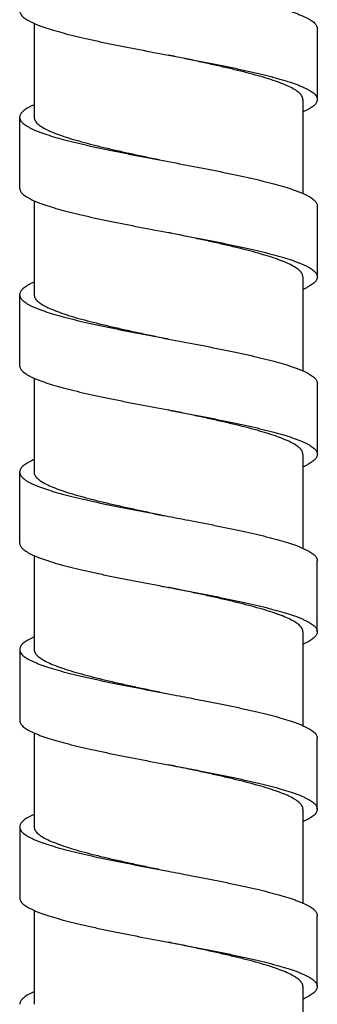
# Model space of a CAD drawing. Units: inches. Extents: x 1072 to 2967, y -712 to 1441.
# Drawn here: x 2886 to 2900, y 891 to 937 of the extents above; entities that cross this region are included whole.
import ezdxf

# ---------------------------------------------------------------- set-up
doc = ezdxf.new("R2010")
doc.units = ezdxf.units.IN
doc.header["$LTSCALE"] = 1.21
doc.header["$MEASUREMENT"] = 0
doc.layers.get('0').update_dxf_attribs({"linetype": 'CONTINUOUS'})

msp = doc.modelspace()

# ---------------------------------------------------------------- linework, layer by layer
at = {"color": 7, "linetype": 'Continuous'}
for p, q in [((2886.366468928376, 937.15311960602), (2886.366468928376, 932.7740240411399)), ((2899.591468935017, 933.60130785266), (2899.591468935017, 936.9104925982599)), ((2898.916468933736, 933.60130785266), (2898.916468933736, 929.2221920897002)), ((2885.691468927097, 932.7740240411399), (2885.691468927097, 929.4648392955401)), ((2886.366468928376, 928.8802190271397), (2886.366468928376, 924.50108690658)), ((2899.591468935017, 925.3283707282601), (2899.591468935017, 928.63755547386)), ((2898.916468933736, 925.3283707282601), (2898.916468933736, 920.9494793895396)), ((2885.691468927097, 924.5010869167397), (2885.691468927097, 921.1919021711399)), ((2886.366468928376, 920.6072308995397), (2886.366468928376, 916.2281386264999)), ((2899.591468935017, 917.0554184552998), (2899.591468935017, 920.3646035361799)), ((2898.916468933736, 917.0554336038599), (2898.916468933736, 912.6765705404198)), ((2885.691493585417, 916.2284865455399), (2885.691493585417, 912.9193088408199)), ((2886.366468928376, 912.33419244946), (2886.366468928376, 907.9551950606599)), ((2899.565604429977, 912.2051782091398), (2899.582725797816, 912.1577227287398)), ((2899.582725777496, 912.1577227185799), (2899.591383215096, 912.0922262988997)), ((2899.591383184616, 908.78305144914), (2899.591383184616, 912.0922262988997)), ((2898.916468933736, 908.7824957885796), (2898.908574938856, 908.8485478586599)), ((2898.916468933736, 908.7824957885796), (2898.916468933736, 904.4038358540201)), ((2899.582725777496, 908.8485478688199), (2899.591383215096, 908.78305144914)), ((2885.691556526617, 907.9557630148199), (2885.691556526617, 904.6465881650597)), ((2886.366468928376, 904.0610721300998), (2886.366468928376, 899.6822579362599)), ((2899.591381335496, 900.5101195977797), (2899.591381335496, 903.81929444754)), ((2898.916468933736, 900.50955164362), (2898.916468933736, 896.1306687173799)), ((2885.691556526617, 899.6828258904197), (2885.691556526617, 896.3736510304998)), ((2886.366468928376, 895.7882804562598), (2886.366468928376, 891.40932081186)), ((2899.591381335496, 892.2371824733796), (2899.591381335496, 895.5463573231398)), ((2898.916468933736, 892.2366145192198), (2898.916468933736, 887.8575788475398))]:
    msp.add_line(p, q, dxfattribs=at)
for points, start_tangent, end_tangent in [([(2892.641467137816, 938.9787173975396), (2893.997259417336, 938.7201877748998), (2894.658926186456, 938.5909231312196), (2895.301118785736, 938.4616584875398), (2895.917510532377, 938.3323938438602), (2896.502433589097, 938.2031292001798), (2897.050384802056, 938.0738645565), (2897.555861058057, 937.94459991282), (2898.013663556217, 937.8153352691402), (2898.419810877017, 937.6860706356199), (2898.602364761337, 937.6214383137801), (2898.770625943736, 937.5568059919401), (2898.924134795976, 937.4921736700996), (2899.062431679657, 937.4275413482599), (2899.185106669257, 937.3629090264199), (2899.291948650136, 937.2982767045798), (2899.382796230696, 937.2336443827398), (2899.457487999017, 937.1690120608998), (2899.515862553336, 937.10437973906), (2899.557758491896, 937.0397474172196), (2899.583014423097, 936.9751150953796), (2899.591468935017, 936.91049092186)], (0.982523897254064, -0.1861364857428156), (3.387950016989356e-05, -0.9999999994260899)), ([(2885.691468927097, 937.7377764199398), (2885.699923439016, 937.6731440980998), (2885.725179370217, 937.6085117762598), (2885.767075308776, 937.5438794544198), (2885.825449863097, 937.47924713258), (2885.900141631416, 937.41461481074), (2885.990989211977, 937.3499824889), (2886.097831192857, 937.28535016706), (2886.220506182457, 937.2207178452197), (2886.358803066137, 937.1560855233797), (2886.512311918376, 937.0914532015397), (2886.680573100777, 937.0268208797002), (2886.863126985097, 936.9621885578601), (2887.269274305896, 936.8329239141799), (2887.727076804056, 936.7036592806598), (2888.232553060056, 936.5743946369798), (2888.780504283176, 936.4451299932998), (2889.365427329737, 936.31586534962), (2889.981819076376, 936.1866007059398), (2890.624011675656, 936.0573360622598), (2891.285678444777, 935.92807141858), (2892.641468936136, 935.6695421312197)], (0, -0.9999999999999999), (0.9825238973479413, -0.1861364852472829)), ([(2898.916468933736, 933.60130785266), (2898.879775423176, 933.7437783424198), (2898.769251265257, 933.8870773700198), (2898.586072429176, 934.03046920922), (2898.333818719816, 934.1732026905797), (2898.016325577817, 934.3152806995397), (2897.635140198457, 934.45774901506), (2897.193809996536, 934.60076188626), (2896.699893199257, 934.74349277682), (2896.160507110137, 934.8856514866598), (2895.580056556537, 935.0278264829799), (2894.964095492297, 935.1703133709798), (2894.320384013657, 935.3129212544197), (2893.658771570056, 935.4551309572998), (2892.984052756937, 935.5976140759399), (2892.641468936136, 935.6695421515396)], (0, 0.9999999999999999), (-0.9786814713644075, 0.205383976025391)), ([(2892.641468936136, 935.6695421312197), (2893.997259417336, 935.4110128540199), (2894.658926186456, 935.2817482103401), (2895.301118785736, 935.1524835666601), (2895.917510532377, 935.0232189229798), (2896.502433589097, 934.8939542792998), (2897.050384802056, 934.76468963562), (2897.555861058057, 934.6354249919398), (2898.013663556217, 934.5061603482598), (2898.419810877017, 934.3768957045797), (2898.602364761337, 934.3122633928997), (2898.770625943736, 934.2476310710597), (2898.924134795976, 934.1829987492197), (2899.062431679657, 934.1183664273799), (2899.185106669257, 934.0537341055399), (2899.291948650136, 933.9891017836999), (2899.382796230696, 933.9244694618599), (2899.457487999017, 933.8598371400199), (2899.515862553336, 933.7952048181801), (2899.557758491896, 933.7305724963401), (2899.583014423097, 933.6659401745001), (2899.591468935017, 933.60130785266)], (0.9825238973479413, -0.1861364852472829), (0, -0.9999999999999999)), ([(2899.591468935017, 933.60130785266), (2899.583014423097, 933.5366755308198), (2899.557758491896, 933.4720432089798), (2899.515862553336, 933.4074108871398), (2899.457487999017, 933.3427785652998), (2899.382796230696, 933.27814624346), (2899.291948650136, 933.21351392162), (2899.185106669257, 933.1488816099397), (2899.062431679657, 933.0842492881), (2898.924134795976, 933.01961696626), (2898.916512164536, 933.0162512224197)], (0, -0.9999999999999999), (-0.9151915207165872, -0.403019206004454)), ([(2886.366452001816, 933.3590824290598), (2886.358803066137, 933.3557051028201), (2886.220506182457, 933.2910727809799), (2886.097831192857, 933.2264404591399), (2885.990989211977, 933.1618081372999), (2885.900141631416, 933.0971758154599), (2885.825449863097, 933.0325434936199), (2885.767075308776, 932.9679111717801), (2885.725179370217, 932.9032788600998), (2885.699923439016, 932.8386465382598), (2885.691468937257, 932.7740233705797)], (-0.9151942516788513, -0.4030130043732925), (-3.809026070856352e-05, -0.9999999992745662)), ([(2885.691468937257, 932.7740233705797), (2885.699923439016, 932.70938189458), (2885.725179370217, 932.64474957274), (2885.767075308776, 932.5801172508995), (2885.825449863097, 932.5154849290598), (2885.900141631416, 932.4508526072198), (2885.990989211977, 932.3862202853797), (2886.097831192857, 932.3215879635397), (2886.220506182457, 932.2569556416997), (2886.358803066137, 932.19232331986), (2886.512311918376, 932.12769099802), (2886.680573100777, 932.0630586761799), (2886.863126985097, 931.9984263543399), (2887.269274305896, 931.8691617106601), (2887.727076804056, 931.7398970771399), (2888.232553060056, 931.6106324334601), (2888.780504283176, 931.4813677897798), (2889.365427329737, 931.3521031460998), (2889.981819076376, 931.2228385024198), (2890.624011675656, 931.09357385874), (2891.285678444777, 930.9643092150598), (2892.641467137816, 930.7057802731399)], (-3.809259543971027e-05, -0.9999999992744771), (0.9825238972850334, -0.1861364855793431)), ([(2886.366468928376, 932.7740240411399), (2886.403117734936, 932.6316355628999), (2886.512862783416, 932.4890373416201), (2886.695062073576, 932.3460339395397), (2886.946733208536, 932.2033230032196), (2887.264497256776, 932.06089894466), (2887.645307965817, 931.91842508178), (2888.084870917017, 931.7758641883397), (2888.578104342536, 931.63319856562), (2889.118293183416, 931.4907104685799), (2889.701019221417, 931.3479310030598), (2890.316758157576, 931.2054909221799), (2890.959839797496, 931.0629942704197), (2891.622557069976, 930.9205217384997), (2892.300007663257, 930.7774722709798), (2892.641468804057, 930.70578916314)], (0, -0.9999999999999999), (0.978685589470408, -0.2053643517335963)), ([(2892.641467137816, 930.7057802731399), (2893.997259417336, 930.4472506504999), (2894.658926186456, 930.3179860068199), (2895.301118785736, 930.1887213631398), (2895.917510532377, 930.0594567194601), (2896.502433589097, 929.9301920757798), (2897.050384802056, 929.8009274320998), (2897.555861058057, 929.6716627884198), (2898.013663556217, 929.54239814474), (2898.419810877017, 929.4131335010597), (2898.602364761337, 929.3485011893799), (2898.770625943736, 929.2838688675399), (2898.924134795976, 929.2192365456999), (2899.062431679657, 929.1546042238599), (2899.185106669257, 929.0899719020201), (2899.291948650136, 929.0253395801801), (2899.382796230696, 928.9607072583401), (2899.457487999017, 928.8960749364999), (2899.515862553336, 928.8314426146599), (2899.557758491896, 928.7668102928199), (2899.583014423097, 928.7021779709798), (2899.591468935017, 928.6375557685001)], (0.9825238972553251, -0.1861364857361593), (4.207269169397996e-05, -0.9999999991149443)), ([(2885.691468927097, 929.4648392955401), (2885.699923439016, 929.4002069737), (2885.725179370217, 929.33557465186), (2885.767075308776, 929.27094233002), (2885.825449863097, 929.20631000818), (2885.900141631416, 929.1416776863402), (2885.990989211977, 929.0770453644998), (2886.097831192857, 929.0124130426598), (2886.220506182457, 928.94778072082), (2886.358803066137, 928.88314839898), (2886.512311918376, 928.81851607714), (2886.680573100777, 928.7538837553), (2886.863126985097, 928.68925143346), (2887.269274305896, 928.5599867897797), (2887.727076804056, 928.4307221460999), (2888.232553060056, 928.3014575125796), (2888.780504283176, 928.1721928688999), (2889.365427329737, 928.0429282252198), (2889.981819076376, 927.91366358154), (2890.624011675656, 927.78439893786), (2891.285678444777, 927.65513429418), (2892.641468936136, 927.39660500682)], (0, -0.9999999999999999), (0.9825238973479413, -0.1861364852472829)), ([(2892.641468936136, 927.39660500682), (2893.997259417336, 927.1380757296199), (2894.658926186456, 927.0088110859399), (2895.301118785736, 926.8795464422601), (2895.917510532377, 926.7502817985796), (2896.502433589097, 926.6210171548998), (2897.050384802056, 926.4917525112198), (2897.555861058057, 926.36248786754), (2898.013663556217, 926.23322322386), (2898.419810877017, 926.10395858018), (2898.602364761337, 926.0393262583402), (2898.770625943736, 925.9746939364998), (2898.924134795976, 925.91006162482), (2899.062431679657, 925.8454293029802), (2899.185106669257, 925.7807969811402), (2899.291948650136, 925.7161646592997), (2899.382796230696, 925.6515323374599), (2899.457487999017, 925.5869000156199), (2899.515862553336, 925.5222676937799), (2899.557758491896, 925.4576353719399), (2899.583014423097, 925.3930030500999), (2899.591468935017, 925.3283707282601)], (0.9825238973479413, -0.1861364852472829), (0, -0.9999999999999999)), ([(2898.916468933736, 925.3283707282601), (2898.879728616057, 925.47093213986), (2898.769069391096, 925.6143173953799), (2898.585648198376, 925.75781000146), (2898.333034530376, 925.9006565026598), (2898.015055049496, 926.0428599469797), (2897.633385088936, 926.1854198142598), (2897.191491982377, 926.3285313492199), (2896.696928358856, 926.4713711244999), (2896.156792085817, 926.6136555338601), (2895.575536169336, 926.7559626304999), (2894.958906556777, 926.8985482229), (2894.314511157736, 927.0412628168199), (2893.652176084137, 927.18359604498), (2892.976721128216, 927.3262177053796), (2892.641468925976, 927.3966049864998)], (0, 0.9999999999999999), (-0.9786814714225351, 0.2053839757484049)), ([(2899.591468935017, 925.3283707282601), (2899.583014423097, 925.2637384064201), (2899.557758491896, 925.1991060845796), (2899.515862553336, 925.1344737627398), (2899.457487999017, 925.0698414408998), (2899.382796230696, 925.0052091190598), (2899.291948650136, 924.9405767972198), (2899.185106669257, 924.8759444753798), (2899.062431679657, 924.81131215354), (2898.924134795976, 924.7466798418602), (2898.916520465256, 924.74331775562)], (0, -0.9999999999999999), (-0.9151906535960747, -0.4030211750893363)), ([(2886.366344813816, 925.0860981012997), (2886.358803066137, 925.08276797842), (2886.220506182457, 925.0181356565797), (2886.097831192857, 924.9535033347397), (2885.990989211977, 924.8888710128997), (2885.900141631416, 924.8242386910597), (2885.825449863097, 924.7596063692199), (2885.767075308776, 924.6949740473799), (2885.725179370217, 924.6303417255399), (2885.699923439016, 924.5657094036999), (2885.691468937257, 924.5010873434596)], (-0.9151831139149942, -0.4030382959531944), (-4.267778906053113e-05, -0.999999999089303)), ([(2885.691468937257, 924.5010873434596), (2885.699923439016, 924.4364447701798), (2885.725179370217, 924.3718124483398), (2885.767075308776, 924.3071801264998), (2885.825449873257, 924.24254780466), (2885.900141631416, 924.17791548282), (2885.990989211977, 924.11328316098), (2886.097831192857, 924.04865083914), (2886.220506182457, 923.9840185173), (2886.358803066137, 923.9193861954598), (2886.512311918376, 923.8547538736198), (2886.680573100777, 923.7901215517797), (2886.863126985097, 923.72548922994), (2887.269274305896, 923.59622458626), (2887.727076804056, 923.4669599425799), (2888.232553060056, 923.3376953090599), (2888.780504283176, 923.2084306653796), (2889.365427339896, 923.0791660217001), (2889.981819076376, 922.9499013780201), (2890.624011665496, 922.8206367343398), (2891.285678414296, 922.69137209066), (2892.641467137816, 922.4328431487397)], (-4.268152968020478e-05, -0.9999999990891435), (0.9825238991606575, -0.1861364756788358)), ([(2886.366468928376, 924.50108690658), (2886.403134153496, 924.35866651578), (2886.513376848937, 924.2155983843402), (2886.696225586616, 924.0723330574601), (2886.948330421496, 923.9295883391401), (2887.266077522856, 923.7873188243398), (2887.646988104696, 923.6449055150599), (2888.087893710056, 923.5020049016998), (2888.581739722616, 923.35926059994), (2889.121700735656, 923.2169095104998), (2889.703305485576, 923.0744509688998), (2890.319030634617, 922.93204045362), (2890.962839049816, 922.7894039088198), (2891.625200397177, 922.64702257306), (2892.301204389336, 922.5042836764198), (2892.641468814216, 922.4328520488998)], (0, -0.9999999999999999), (0.9786855909468717, -0.2053643446973517)), ([(2892.641467137816, 922.4328431487397), (2893.997259518937, 922.17431351594), (2894.658926277896, 922.0450488824197), (2895.301118785736, 921.9157842387399), (2895.917510339336, 921.7865195950599), (2896.502433223336, 921.6572549513801), (2897.050384456616, 921.5279903077001), (2897.555861058057, 921.39872566402), (2898.013664277577, 921.2694610203398), (2898.419812228296, 921.14019637666), (2898.602366214217, 921.07556405482), (2898.770627254376, 921.01093173298), (2898.924135649417, 920.9462994212997), (2899.062431679657, 920.88166709946), (2899.185105419576, 920.8170347776199), (2899.291945967896, 920.7524024557799), (2899.382792187017, 920.6877701339399), (2899.457482959657, 920.6231378120999), (2899.515857148217, 920.5585054902597), (2899.557753625256, 920.4938731684197), (2899.583011263336, 920.4292408465799), (2899.591468935017, 920.3646033634598)], (0.9825238994043607, -0.1861364743924461), (5.757108297311085e-05, -0.9999999983427852)), ([(2885.691468927097, 921.1919021711399), (2885.699923439016, 921.1272698492999), (2885.725179370217, 921.0626375274599), (2885.767075308776, 920.9980052056198), (2885.825449873257, 920.9333728837801), (2885.900141631416, 920.8687405619401), (2885.990989211977, 920.8041082400996), (2886.097831192857, 920.7394759182598), (2886.220506182457, 920.6748435964198), (2886.358803066137, 920.6102112745798), (2886.512311918376, 920.5455789527398), (2886.680573100777, 920.4809466308998), (2886.863126985097, 920.41631430906), (2887.269274305896, 920.2870496653795), (2887.727076804056, 920.1577850217), (2888.232553060056, 920.0285203780202), (2888.780504283176, 919.8992557445001), (2889.365427339896, 919.7699911008201), (2889.981819076376, 919.6407264571399), (2890.624011665496, 919.5114618134598), (2891.285678414296, 919.38219716978), (2892.641468936136, 919.1236678824198)], (0, -0.9999999999999999), (0.9825238991554698, -0.1861364757062202)), ([(2892.641468936136, 919.1236678824198), (2893.997259518937, 918.86513859506), (2894.658926277896, 918.7358739615397), (2895.301118785736, 918.6066093178599), (2895.917510339336, 918.4773446741799), (2896.502433223336, 918.3480800305001), (2897.050384456616, 918.2188153868201), (2897.555861058057, 918.0895507431399), (2898.013664277577, 917.9602860994598), (2898.419812228296, 917.83102145578), (2898.602366214217, 917.76638913394), (2898.770627254376, 917.7017568121), (2898.924135649417, 917.6371244902598), (2899.062431679657, 917.57249217858), (2899.185105419576, 917.50785985674), (2899.291945967896, 917.4432275349), (2899.382792187017, 917.3785952130597), (2899.457482959657, 917.3139628912197), (2899.515857148217, 917.2493305693797), (2899.557753625256, 917.1846982475397), (2899.583011263336, 917.1200659257001), (2899.591468935017, 917.0554184552998)], (0.9825238993806166, -0.18613647451778), (1.604505714067964e-05, -0.9999999998712781)), ([(2898.916468933736, 917.0554336038599), (2898.879743906857, 917.19796504346), (2898.769138042217, 917.34131306258), (2898.585782818376, 917.48478453586), (2898.333224034696, 917.6276250121798), (2898.015277228376, 917.7698327338599), (2897.633738281017, 917.9123605260199), (2897.191973667977, 918.0554474534599), (2896.697495022696, 918.1982781253798), (2896.157389910376, 918.34056692386), (2895.576117595656, 918.4828874418602), (2894.959642496377, 918.6254449012197), (2894.315331415176, 918.7681471405797), (2893.653009163496, 918.9104818317801), (2892.977487994856, 919.0531194332198), (2892.641468925976, 919.1236678722598)], (0, 0.9999999999999999), (-0.9786814739033403, 0.2053839639270449)), ([(2899.591468935017, 917.0554184552998), (2899.583153300136, 916.9913173084201), (2899.558302905336, 916.9272010129798), (2899.517074326376, 916.86308471754), (2899.459624139016, 916.7989684220997), (2899.386108939336, 916.7348521266599), (2899.296685282777, 916.6707358312196), (2899.191509765416, 916.6066195357798), (2899.070738973177, 916.54250324034), (2898.934577609736, 916.4783869550599), (2898.916593160056, 916.4704159270598)], (1.60394839296589e-05, -0.9999999998713673), (-0.9151777109305225, -0.4030505643414595)), ([(2886.366299855817, 916.8131639233), (2886.280419875176, 916.7740960207398), (2886.151761214536, 916.7099797253), (2886.038554024136, 916.6458634298601), (2885.940974437736, 916.5817471344199), (2885.859198578937, 916.51763083898), (2885.793402581496, 916.4535145435398), (2885.743762569016, 916.3893982481), (2885.710454685417, 916.3252819526599), (2885.693655064457, 916.2611656572199), (2885.691510806617, 916.2284863017001)], (-0.915147602717297, -0.403118921958253), (-4.708664693470277e-05, -0.9999999988914238)), ([(2885.691510806617, 916.2284863017001), (2885.693487739417, 916.1970493617798), (2885.709868402617, 916.13293306634), (2885.742660686537, 916.0688167708997), (2885.791728183016, 916.0047004856199), (2885.856934514376, 915.9405841901798), (2885.938143282617, 915.8764678947398), (2886.035218099896, 915.8123515993), (2886.148022588536, 915.7482353038599), (2886.276371663816, 915.6841190084199), (2886.419885544937, 915.6200027129798), (2886.578135764376, 915.5558864175398), (2886.750693834297, 915.4917701220998), (2887.137019675816, 915.3635375312197), (2887.575435309016, 915.23530494034), (2888.062209128457, 915.1070723494599), (2888.592394199656, 914.9788397687398), (2889.160739722856, 914.85060717786), (2889.761994949096, 914.7223745869799), (2890.390736389097, 914.5941419960998), (2891.040849795496, 914.4659094052197), (2892.380044759976, 914.20944422346), (2892.641469332377, 914.1599055976199)], (-4.708178501339504e-05, -0.9999999988916527), (0.9825228033050797, -0.1861422600741909)), ([(2886.366468928376, 916.2281386264999), (2886.402129055176, 916.0876999538598), (2886.509498837896, 915.94648002802), (2886.687312523416, 915.8052720605001), (2886.932117642136, 915.6647877085), (2887.240311803496, 915.5249437514597), (2887.610977803336, 915.3845290665797), (2888.040334292857, 915.2436465441801), (2888.521168891256, 915.1030859007399), (2889.046361043816, 914.9631703868201), (2889.612219673337, 914.82323621914), (2890.214122487816, 914.6828793751397), (2890.844105540777, 914.54239941226), (2891.492303878616, 914.4024030450596), (2892.154082824296, 914.2622791292197), (2892.641468936136, 914.1599034741798)], (0, -0.9999999999999999), (0.978685427605536, -0.2053651231162906)), ([(2892.641469332377, 914.1599055976199), (2893.729158820696, 913.95297905186), (2894.391529952137, 913.8247464609799), (2895.037269082297, 913.6965138700998), (2895.660138875417, 913.5682812792197), (2896.254476818057, 913.4400486883401), (2896.814764099816, 913.31181609746), (2897.335481910296, 913.1835835065799), (2897.811392891416, 913.05535092586), (2898.238385504536, 912.9271183349799), (2898.432340514137, 912.8630020395397), (2898.612629653177, 912.7988857440998), (2898.778774151977, 912.73476944866), (2898.930295261176, 912.6706531532197), (2899.066761383977, 912.6065368577799), (2899.187929655736, 912.5424205623399), (2899.293604384697, 912.4783042668998), (2899.383589889257, 912.41418797146), (2899.457690467496, 912.35007167602), (2899.515710437816, 912.2859553805799), (2899.557454108457, 912.2218390851399), (2899.565604429977, 912.2051782091398)], (0.9825228033495838, -0.1861422598392829), (0.4148528126169356, -0.9098885337577441)), ([(2885.691510806617, 912.9193088408199), (2885.693487739417, 912.8878744409001), (2885.709868402617, 912.8237581454598), (2885.742660686537, 912.75964185002), (2885.791728183016, 912.6955255545797), (2885.856934514376, 912.6314092591399), (2885.938143282617, 912.56729297386), (2886.035218099896, 912.50317667842), (2886.148022588536, 912.43906038298), (2886.276371663816, 912.3749440875399), (2886.419885544937, 912.3108277920999), (2886.578135764376, 912.24671149666), (2886.750693834297, 912.1825952012198), (2887.137019675816, 912.0543626103399), (2887.575435309016, 911.9261300194598), (2888.062209128457, 911.79789742858), (2888.592394199656, 911.6696648376999), (2889.160739722856, 911.54143225698), (2889.761994949096, 911.4131996660999), (2890.390736389097, 911.2849670752198), (2891.040849795496, 911.1567344843397), (2892.380044759976, 910.90026930258), (2892.641470013096, 910.8507305446599)], (-3.695573587510903e-05, -0.9999999993171369), (0.9825228031233848, -0.1861422610332388)), ([(2898.908574938856, 908.8485478586599), (2898.839353741257, 908.9891304375396), (2898.698785335577, 909.1303118468197), (2898.488999745497, 909.27129059458), (2898.214040549416, 909.4114682365), (2897.876480452376, 909.5514442328999), (2897.478166897977, 909.6919450644198), (2897.023959221176, 909.8327143332999), (2896.521564950376, 909.9730004128999), (2895.975949907496, 910.1130732747397), (2895.392850215177, 910.2530902972198), (2894.777126803496, 910.3934719316198), (2894.137480361176, 910.5337808305799), (2893.481688815256, 910.6738935602598), (2892.815235416137, 910.8142560024198), (2892.641468946296, 910.8507249058598)], (-0.2324308393692896, 0.9726129265592184), (-0.9786827327357996, 0.2053779653341305)), ([(2892.641470013096, 910.8507305446599), (2893.729158820696, 910.64380413098), (2894.391529952137, 910.5155715400999), (2895.037269082297, 910.3873389492198), (2895.660138875417, 910.2591063583402), (2896.254476818057, 910.1308737674601), (2896.814764099816, 910.00264117658), (2897.335481910296, 909.8744085856999), (2897.811392891416, 909.7461759948199), (2898.238385504536, 909.6179434141), (2898.432340514137, 909.5538271186601), (2898.612629653177, 909.4897108232199), (2898.778774151977, 909.42559452778), (2898.930295261176, 909.3614782323402), (2899.066761383977, 909.2973619369), (2899.187929655736, 909.2332456414601), (2899.293604384697, 909.1691293460199), (2899.383589889257, 909.10501305058), (2899.457690467496, 909.04089675514), (2899.515710437816, 908.9767804597), (2899.557454108457, 908.9126641642599), (2899.582725777496, 908.8485478688199)], (0.9825228032266397, -0.1861422604882245), (0.2558712640340333, -0.9667108648616846)), ([(2899.591383215096, 908.78305144914), (2899.583215784137, 908.7192832353), (2899.558348737097, 908.6546509134598), (2899.516901230456, 908.5900185916198), (2899.458993914217, 908.5253862697798), (2899.384747468856, 908.4607539479398), (2899.294282554536, 908.3961216260998), (2899.187719851736, 908.33148930426), (2899.065230668217, 908.26685698242), (2898.927188871657, 908.20222466058), (2898.916630091656, 908.1975574918599)], (-1.142246506571189e-05, -0.9999999999347637), (-0.9151838594891203, -0.403036602966279)), ([(2886.366304559897, 908.54023531298), (2886.361949587656, 908.53831272602), (2886.223470240537, 908.4736804143399), (2886.100519173257, 908.4090480924999), (2885.993298254856, 908.3444157706599), (2885.902009384857, 908.2797834488199), (2885.826854442456, 908.2151511269801), (2885.768035317016, 908.1505188051401), (2885.725753908057, 908.0858864833001), (2885.700212084616, 908.0212541614599), (2885.691558009977, 907.9566218396199), (2885.691556526617, 907.9557630148199)], (-0.9150484944284049, -0.4033438394773244), (4.642716149750417e-05, -0.9999999989222592)), ([(2885.691556526617, 907.9557630148199), (2885.699724902456, 907.8919895177798), (2885.724592254297, 907.8273571959398), (2885.766039557736, 907.7627248740998), (2885.823946294857, 907.69809255226), (2885.898191957896, 907.63346023042), (2885.988656028936, 907.5688279085796), (2886.095218010376, 907.5041955867398), (2886.217706706217, 907.4395632648998), (2886.355748238617, 907.3749309430598), (2886.508918031336, 907.3102986212198), (2886.676791528456, 907.2456663095397), (2886.858944163896, 907.1810339877002), (2887.054951381737, 907.1164016658602), (2887.486831300297, 906.9871370221799), (2887.968715568936, 906.8578723784999), (2888.495611563656, 906.7286077348199), (2889.062207463737, 906.5993430911401), (2889.663191448457, 906.4700784474599), (2890.293067232136, 906.3408138037798), (2890.945600801336, 906.2115491600998), (2892.292967342057, 905.9530198829), (2892.641470236616, 905.8869676807396)], (4.642749460630952e-05, -0.999999998922244), (0.9825222711148653, -0.1861450691350351)), ([(2886.366468928376, 907.9551950606599), (2886.403142393257, 907.81277563506), (2886.512747914457, 907.67035517314), (2886.693939840617, 907.5279565857002), (2886.944739257737, 907.3854922630599), (2887.262354207976, 907.2429701401798), (2887.645681813176, 907.0994969092199), (2888.088710421656, 906.9558674580996), (2888.583541405576, 906.81288274026), (2889.123102724217, 906.6706961615396), (2889.705358415176, 906.52809270786), (2890.324601149257, 906.3848900580199), (2890.970142017176, 906.24194296266), (2891.632228150456, 906.09967042018), (2892.306064039256, 905.9573804024999), (2892.641469098696, 905.8869615542599)], (0, -0.9999999999999999), (0.9786833725067988, -0.2053749166249825)), ([(2892.641470236616, 905.8869676807396), (2893.653770584377, 905.6944905955397), (2894.322905796776, 905.5652259518602), (2894.975799436376, 905.4359613081799), (2895.606048102216, 905.3066966644999), (2896.207826619257, 905.1774320208199), (2896.775454419737, 905.0481673771401), (2897.303250874937, 904.9189027334598), (2897.785824113496, 904.78963809994), (2898.218937029336, 904.6603734562598), (2898.415711987576, 904.5957411344198), (2898.598641222936, 904.5311088125798), (2898.767231162617, 904.4664764907398), (2898.920988274456, 904.4018441689), (2899.059467621576, 904.33721184706), (2899.182418688856, 904.27257952522), (2899.289639607257, 904.2079472033797), (2899.380928477256, 904.1433148815397), (2899.456083419656, 904.0786825597002), (2899.514902545096, 904.0140502378601), (2899.557183954056, 903.9494179160201), (2899.582725777496, 903.8847855941801), (2899.591379852137, 903.8201532723399), (2899.591381335496, 903.81929444754)], (0.9825222710992958, -0.1861450692172153), (-4.642690912092763e-05, -0.9999999989222711)), ([(2885.691556526617, 904.6465881650597), (2885.699724902456, 904.5828146680201), (2885.724592254297, 904.5181823461801), (2885.766039557736, 904.4535500243398), (2885.823946294857, 904.3889177024998), (2885.898191957896, 904.3242853806598), (2885.988656028936, 904.2596530588198), (2886.095218010376, 904.19502073698), (2886.217706706217, 904.13038841514), (2886.355748238617, 904.0657560933), (2886.508918031336, 904.00112377146), (2886.676791528456, 903.93649145978), (2886.858944163896, 903.87185913794), (2887.054951381737, 903.8072268161), (2887.486831300297, 903.6779621724197), (2887.968715568936, 903.5486975287397), (2888.495611563656, 903.4194328850599), (2889.062207463737, 903.2901682413799), (2889.663191448457, 903.1609035977001), (2890.293067232136, 903.0316389540201), (2890.945600801336, 902.9023743103401), (2892.292967342057, 902.6438450331398), (2892.641470236616, 902.5777928309799)], (4.642749460630952e-05, -0.999999998922244), (0.9825222711148653, -0.1861450691350351)), ([(2898.916468933736, 900.50955164362), (2898.879863439256, 900.6518572162599), (2898.769830110937, 900.79477195202), (2898.587197171656, 900.9379827298601), (2898.335253352457, 901.08073015074), (2898.017680982776, 901.2229844052199), (2897.637220895336, 901.3652858630599), (2897.196895405657, 901.5080670151401), (2896.703392354057, 901.65077648842), (2896.163684314856, 901.7931044536999), (2895.582085986056, 901.9355990226597), (2894.966938534616, 902.0779141965002), (2894.323638353097, 902.2204642289), (2893.661545565016, 902.36280017994), (2892.985389670696, 902.5055827239398), (2892.641469098696, 902.5777867045001)], (0, 0.9999999999999999), (-0.9786833726385785, 0.2053749159970061)), ([(2892.641470236616, 902.5777928309799), (2893.653770584377, 902.38531574578), (2894.322905796776, 902.2560511021), (2894.975799436376, 902.1267864584197), (2895.606048102216, 901.9975218147397), (2896.207826619257, 901.8682571710599), (2896.775454419737, 901.7389925273799), (2897.303250874937, 901.6097278837001), (2897.785824113496, 901.4804632501798), (2898.218937029336, 901.3511986065), (2898.415711987576, 901.28656628466), (2898.598641222936, 901.22193396282), (2898.767231162617, 901.15730164098), (2898.920988274456, 901.0926693191402), (2899.059467621576, 901.0280369972998), (2899.182418688856, 900.9634046754597), (2899.289639607257, 900.89877235362), (2899.380928477256, 900.83414003178), (2899.456083419656, 900.76950770994), (2899.514902545096, 900.7048753880999), (2899.557183954056, 900.6402430662599), (2899.582725777496, 900.5756107444197), (2899.591379852137, 900.5109784225797), (2899.591381335496, 900.5101195977797)], (0.9825222710992958, -0.1861450692172153), (-4.642690912092763e-05, -0.9999999989222711)), ([(2899.591381335496, 900.5101195977797), (2899.583212959657, 900.4463461007397), (2899.558345607816, 900.3817137788999), (2899.516898304377, 900.3170814672196), (2899.458991567257, 900.2524491453796), (2899.384745904216, 900.1878168235396), (2899.294281833176, 900.1231845017), (2899.187719851736, 900.05855217986), (2899.065231155897, 899.9939198580198), (2898.927189623497, 899.9292875361798), (2898.916635191977, 899.9246222673796)], (-4.642270252494337e-05, -0.9999999989224664), (-0.9151832554541637, -0.4030379745586251)), ([(2886.366302629496, 900.2672973453), (2886.361949587656, 900.2653756016198), (2886.223470240537, 900.20074327978), (2886.100519173257, 900.13611095794), (2885.993298254856, 900.0714786462597), (2885.902009384857, 900.0068463244199), (2885.826854442456, 899.9422140025799), (2885.768035317016, 899.8775816807399), (2885.725753908057, 899.8129493588999), (2885.700212084616, 899.7483170370597), (2885.691558009977, 899.6836847152197), (2885.691556526617, 899.6828258904197)], (-0.9150482906994627, -0.4033443016679317), (4.642726642170925e-05, -0.9999999989222544)), ([(2885.691556526617, 899.6828258904197), (2885.699724902456, 899.6190523933797), (2885.724592254297, 899.5544200715397), (2885.766039557736, 899.4897877497001), (2885.823946294857, 899.4251554278599), (2885.898191957896, 899.3605231060199), (2885.988656028936, 899.2958907841798), (2886.095218010376, 899.2312584623398), (2886.217706706217, 899.1666261405001), (2886.355748238617, 899.10199381866), (2886.508918031336, 899.03736149682), (2886.676791528456, 898.97272917498), (2886.858944163896, 898.9080968633), (2887.054951381737, 898.84346454146), (2887.486831300297, 898.71419989778), (2887.968715568936, 898.5849352540997), (2888.495611563656, 898.4556706104199), (2889.062207463737, 898.3264059667399), (2889.663191448457, 898.1971413230599), (2890.293067232136, 898.0678766793797), (2890.945600801336, 897.9386120357001), (2892.292967342057, 897.6800827585), (2892.641470236616, 897.6140305563399)], (4.642749460630952e-05, -0.999999998922244), (0.9825222711148653, -0.1861450691350351)), ([(2886.366468928376, 899.6822579362599), (2886.403140462856, 899.5398422698602), (2886.512740213177, 899.3974255773), (2886.693921816776, 899.25503131802), (2886.944717352776, 899.1125661013), (2887.262407659737, 898.9700112429), (2887.645847644696, 898.82650227922), (2888.088963405656, 898.68285318882), (2888.583838412856, 898.5398639192997), (2889.123406518376, 898.39768206498), (2889.705823987017, 898.2550450325), (2890.325192430776, 898.1118194312196), (2890.970790723017, 897.9688646345796), (2891.632864034376, 897.82659811698), (2892.306654386057, 897.6843192041799), (2892.641469098696, 897.6140244298599)], (0, -0.9999999999999999), (0.978683374767533, -0.2053749058517918)), ([(2892.641470236616, 897.6140305563399), (2893.653770584377, 897.42155347114), (2894.322905796776, 897.29228882746), (2894.975799436376, 897.16302418378), (2895.606048102216, 897.0337595400997), (2896.207826619257, 896.9044948964199), (2896.775454419737, 896.7752302527399), (2897.303250874937, 896.6459656090599), (2897.785824113496, 896.5167009755398), (2898.218937029336, 896.38743633186), (2898.415711987576, 896.32280401002), (2898.598641222936, 896.25817168818), (2898.767231162617, 896.19353936634), (2898.920988274456, 896.1289070445), (2899.059467621576, 896.0642747226602), (2899.182418688856, 895.9996424008198), (2899.289639607257, 895.9350100789798), (2899.380928477256, 895.87037775714), (2899.456083419656, 895.8057454353), (2899.514902545096, 895.74111311346), (2899.557183954056, 895.67648079162), (2899.582725777496, 895.6118484697799), (2899.591379852137, 895.5472161479397), (2899.591381335496, 895.5463573231398)], (0.9825222710992958, -0.1861450692172153), (-4.642690912092763e-05, -0.9999999989222711)), ([(2885.691556526617, 896.3736510304998), (2885.699724902456, 896.3098775436199), (2885.724592254297, 896.2452452217799), (2885.766039557736, 896.1806128999401), (2885.823946294857, 896.1159805780997), (2885.898191957896, 896.0513482562596), (2885.988656028936, 895.9867159344199), (2886.095218010376, 895.9220836125799), (2886.217706706217, 895.8574512907398), (2886.355748238617, 895.7928189688998), (2886.508918031336, 895.7281866470598), (2886.676791528456, 895.66355432522), (2886.858944163896, 895.5989220033796), (2887.054951381737, 895.5342896916998), (2887.486831300297, 895.40502504802), (2887.968715568936, 895.27576040434), (2888.495611563656, 895.1464957606602), (2889.062207463737, 895.0172311169797), (2889.663191448457, 894.8879664732999), (2890.293067232136, 894.7587018296199), (2890.945600801336, 894.6294371859401), (2892.292967342057, 894.37090790874), (2892.641470236616, 894.3048557065799)], (4.642749460630952e-05, -0.999999998922244), (0.9825222711148653, -0.1861450691350351)), ([(2898.916468933736, 892.2366145192198), (2898.879870012776, 892.3789073105797), (2898.769886976456, 892.5217793032198), (2898.587320930616, 892.6649643660996), (2898.335437919016, 892.80770086498), (2898.017904015097, 892.9499565316999), (2897.637512588936, 893.0922475958603), (2897.197325193976, 893.23499874546), (2896.703918489656, 893.3776945027398), (2896.164256048536, 893.5200223867398), (2895.582638202376, 893.6625307428199), (2894.967566442936, 893.8048351978603), (2894.324368267816, 893.9473681208201), (2893.662307859656, 894.0897009628998), (2892.986107992857, 894.23249465242), (2892.641469098696, 894.3048495800999)], (0, 0.9999999999999999), (-0.9786833747715787, 0.2053749058325129)), ([(2892.641470236616, 894.3048557065799), (2893.653770584377, 894.1123786213798), (2894.322905796776, 893.9831139776998), (2894.975799436376, 893.85384933402), (2895.606048102216, 893.72458469034), (2896.207826619257, 893.5953200466602), (2896.775454419737, 893.4660554029797), (2897.303250874937, 893.3367907592999), (2897.785824113496, 893.2075261156199), (2898.218937029336, 893.0782614820998), (2898.415711987576, 893.0136291602598), (2898.598641222936, 892.9489968384198), (2898.767231162617, 892.88436451658), (2898.920988274456, 892.81973219474), (2899.059467621576, 892.7550998728996), (2899.182418688856, 892.6904675510598), (2899.289639607257, 892.6258352292198), (2899.380928477256, 892.5612029073798), (2899.456083419656, 892.4965705855398), (2899.514902545096, 892.4319382637002), (2899.557183954056, 892.36730594186), (2899.582725777496, 892.30267362002), (2899.591379852137, 892.23804129818), (2899.591381335496, 892.2371824733796)], (0.9825222710992958, -0.1861450692172153), (-4.642690912092763e-05, -0.9999999989222711)), ([(2899.591381335496, 892.2371824733796), (2899.583212959657, 892.1734089763399), (2899.558345607816, 892.1087766544999), (2899.516898304377, 892.0441443326602), (2899.458991567257, 891.9795120209799), (2899.384745904216, 891.9148796991399), (2899.294281833176, 891.8502473773001), (2899.187719851736, 891.7856150554601), (2899.065231155897, 891.7209827336201), (2898.927189623497, 891.6563504117798), (2898.916607922536, 891.65167313386)], (-4.643207487130241e-05, -0.9999999989220314), (-0.9151860749763289, -0.4030315721744652)), ([(2886.366332896137, 891.99437355082), (2886.361949587656, 891.9924384772198), (2886.223470240537, 891.9278061553798), (2886.100519173257, 891.8631738335398), (2885.993298254856, 891.7985415116998), (2885.902009384857, 891.73390920002), (2885.826854442456, 891.6692768781802), (2885.768035317016, 891.6046445563397), (2885.725753908057, 891.5400122345), (2885.700212084616, 891.47537991266), (2885.691558009977, 891.4107475908199), (2885.691556526617, 891.40988875586)], (-0.9150514720602985, -0.4033370841867642), (4.642562098228509e-05, -0.9999999989223308))]:
    msp.add_spline(points, degree=3, dxfattribs=dict(at, start_tangent=start_tangent, end_tangent=end_tangent))

doc.saveas('drawing.dxf')
